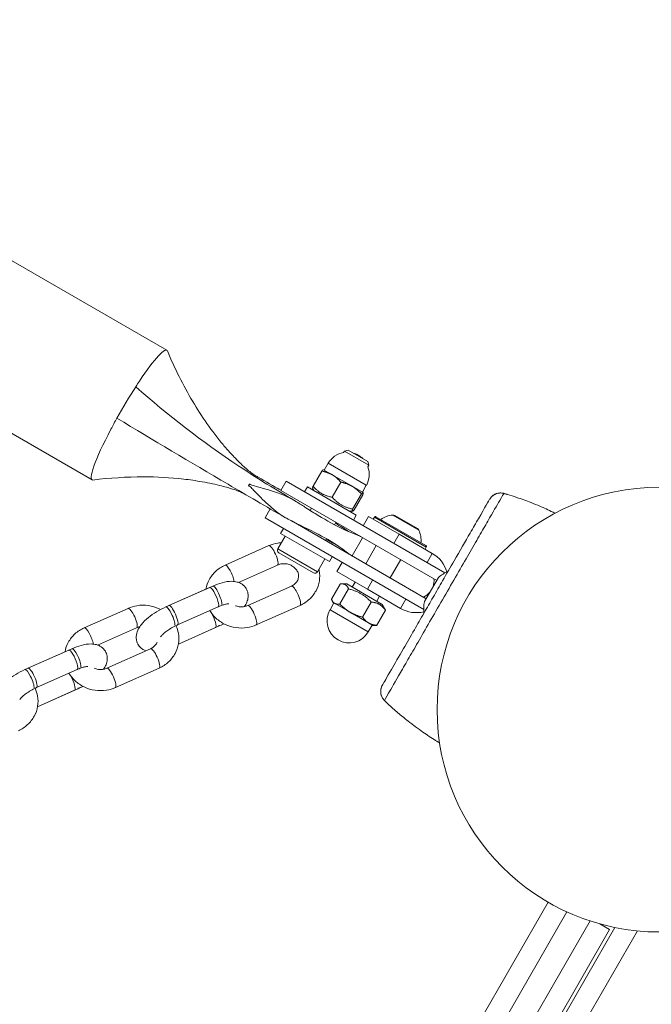
# Model space of a CAD drawing. Units: millimetres. Extents: x 27113 to 29985, y 3407 to 5995.
# Drawn here: x 27607 to 27625, y 5394 to 5422 of the extents above; entities that cross this region are included whole.
import ezdxf

# ---------------------------------------------------------------- set-up
doc = ezdxf.new("R2010")
doc.units = ezdxf.units.MM
doc.header["$LTSCALE"] = 10
doc.layers.add('Widoczne (ISO)', color=7, linetype='Continuous', lineweight=50)
doc.layers.add('Widoczne wąskie (ISO)', color=7, linetype='Continuous', lineweight=35)

# ---------------------------------------------------------------- blocks, each defined once
blk = doc.blocks.new('A$C73314AC2')
at = {"layer": 'Widoczne (ISO)', "lineweight": 13}
for p, q in [((186.13, 1727.812), (347.237, 1634.797)), ((184.01, 1724.14), (345.117, 1631.125)), ((352.248, 1631.898), (352.272, 1631.94)), ((352.376, 1631.968), (352.272, 1631.94)), ((352.964, 1631.54), (352.272, 1631.94)), ((352.376, 1631.968), (352.936, 1631.645)), ((352.936, 1631.645), (352.964, 1631.54)), ((351.383, 1630.946), (351.63, 1631.373)), ((351.678, 1631.413), (351.677, 1631.413)), ((351.93, 1631.267), (351.678, 1631.413)), ((351.7, 1631.4), (351.813, 1631.595)), ((352.94, 1631.498), (352.964, 1631.54)), ((350.624, 1631.086), (350.474, 1630.826)), ((350.624, 1631.086), (355.124, 1628.488)), ((352.492, 1630.943), (351.93, 1631.267)), ((349.558, 1630.963), (349.583, 1631.006)), ((354.891, 1628.276), (350.474, 1630.826)), ((351.224, 1630.925), (351.144, 1630.786)), ((352.609, 1630.125), (351.224, 1630.925)), ((351.414, 1630.815), (351.373, 1630.886)), ((351.925, 1630.634), (352.172, 1631.061)), ((352.803, 1630.763), (352.492, 1630.943)), ((352.783, 1630.775), (352.895, 1630.97)), ((352.507, 1630.297), (352.754, 1630.725)), ((352.548, 1630.274), (352.795, 1630.701)), ((352.804, 1630.763), (352.803, 1630.763)), ((352.804, 1630.763), (352.805, 1630.761)), ((356.896, 1630.712), (356.896, 1630.712)), ((350.024, 1630.047), (350.17, 1630.3)), ((351.301, 1630.258), (351.34, 1630.326)), ((354.524, 1627.449), (350.024, 1630.047)), ((350.759, 1629.969), (354.591, 1627.757)), ((352.419, 1630.235), (352.501, 1630.235)), ((352.609, 1630.125), (352.529, 1629.986)), ((352.958, 1630.085), (352.808, 1629.825)), ((353.824, 1629.585), (352.958, 1630.085)), ((353.088, 1630.01), (353.123, 1630.071)), ((353.164, 1630.082), (354.584, 1629.262)), ((354.343, 1629.747), (353.705, 1630.116)), ((350.544, 1629.747), (350.464, 1629.608)), ((351.04, 1629.807), (351.051, 1629.826)), ((351.991, 1629.853), (352.033, 1629.926)), ((350.383, 1629.17), (350.593, 1629.533)), ((351.849, 1628.808), (350.464, 1629.608)), ((351.733, 1629.407), (351.763, 1629.459)), ((352.493, 1628.974), (352.788, 1629.485)), ((353.824, 1629.585), (354.766, 1629.041)), ((350.133, 1629.261), (348.89, 1628.708)), ((352.878, 1628.746), (353.178, 1629.265)), ((354.56, 1629.16), (354.595, 1629.221)), ((351.4, 1628.49), (350.413, 1629.06)), ((351.509, 1628.52), (351.719, 1628.883)), ((351.929, 1628.947), (351.849, 1628.808)), ((353.57, 1628.346), (353.87, 1628.865)), ((350.377, 1628.712), (349.269, 1628.22)), ((352.058, 1628.526), (352.208, 1628.786)), ((352.058, 1628.526), (352.924, 1628.026)), ((354.941, 1628.363), (354.874, 1628.248)), ((348.449, 1628.077), (347.206, 1627.524)), ((347.295, 1627.564), (348.538, 1628.116)), ((349.53, 1627.565), (350.773, 1628.117)), ((352.152, 1628.174), (351.905, 1627.746)), ((352.392, 1628.035), (352.145, 1627.608)), ((352.342, 1628.178), (352.204, 1628.178)), ((353.346, 1627.598), (352.342, 1628.178)), ((352.498, 1628.088), (352.578, 1628.226)), ((353.866, 1627.482), (352.924, 1628.026)), ((354.874, 1628.248), (354.679, 1627.909)), ((353.19, 1627.688), (353.27, 1627.826)), ((354.679, 1627.909), (354.545, 1627.678)), ((346.138, 1627.485), (344.895, 1626.933)), ((347.538, 1627.015), (348.693, 1627.528)), ((348.693, 1627.528), (347.538, 1627.015)), ((349.773, 1627.017), (351.016, 1627.569)), ((351.978, 1627.637), (351.865, 1627.442)), ((351.956, 1627.65), (351.927, 1627.699)), ((351.956, 1627.65), (351.996, 1627.627)), ((351.996, 1627.627), (352.438, 1627.372)), ((353.035, 1627.664), (352.788, 1627.236)), ((353.346, 1627.598), (353.415, 1627.478)), ((354.545, 1627.678), (354.541, 1627.67)), ((352.438, 1627.372), (352.961, 1627.07)), ((353.438, 1627.431), (353.191, 1627.004)), ((346.381, 1626.937), (345.274, 1626.445)), ((348.705, 1626.978), (347.565, 1626.471)), ((347.565, 1626.471), (348.616, 1626.939)), ((353.06, 1627.012), (352.948, 1626.817)), ((352.961, 1627.07), (353.082, 1627)), ((353.082, 1627), (353.139, 1627)), ((345.534, 1625.79), (346.777, 1626.342)), ((344.454, 1626.301), (343.211, 1625.749)), ((343.299, 1625.789), (344.542, 1626.341)), ((345.778, 1625.242), (347.021, 1625.794)), ((343.543, 1625.24), (344.697, 1625.753)), ((344.697, 1625.753), (343.543, 1625.24)), ((344.71, 1625.203), (343.57, 1624.696)), ((343.57, 1624.696), (344.621, 1625.163)), ((353.484, 1624.802), (353.484, 1624.802)), ((358.051, 1619.16), (320.351, 1553.861)), ((359.515, 1618.546), (359.796, 1618.383)), ((321.896, 1552.738), (359.796, 1618.383)), ((359.946, 1618.442), (321.92, 1552.579))]:
    blk.add_line(p, q, dxfattribs=at)
blk.add_circle((361.201, 1624.616), 6.3, dxfattribs=at)
for centre, radius, start, end in [((352.354, 1631.282), 0.625, 99.7918, 150), ((352.354, 1631.282), 0.625, 45.4663, 74.5337), ((352.354, 1631.282), 0.625, 330, 20.2082), ((356.867, 1630.617), 0.1, 73.1885, 73.6649), ((353.149, 1630.056), 0.03, 60, 150), ((353.719, 1629.404), 0.729, 95.9151, 124.8881), ((353.655, 1630.029), 0.1, 60, 95.9151), ((354.293, 1629.66), 0.1, 24.0849, 60), ((353.719, 1629.404), 0.729, 355.1119, 24.0849), ((350.453, 1629.13), 0.08, 150, 240), ((354.569, 1629.236), 0.03, 330, 60), ((354.316, 1628.262), 0.9, 16.4642, 60), ((351.44, 1628.56), 0.08, 240, 330), ((354.316, 1628.262), 0.5, 341.4726, 6.8699), ((355.683, 1627.473), 1.159, 114.0057, 129.8057), ((354.316, 1628.262), 0.5, 293.1301, 318.5274), ((354.316, 1628.262), 0.9, 240, 283.5358), ((355.683, 1627.473), 1.159, 170.1943, 185.9943), ((352.406, 1627.13), 0.625, 150, 330), ((353.552, 1624.875), 0.1, 226.3351, 226.8115)]:
    blk.add_arc(centre, radius, start, end, dxfattribs=at)
for centre, major_axis, ratio, start_param, end_param in [((346.177, 1632.961), (1.06, 1.836), 0.124987, 6.188562, 7.375576), ((346.177, 1632.961), (-1.06, -1.836), 0.124987, 4.233983, 4.333561), ((346.177, 1632.961), (-1.06, -1.836), 0.124987, 4.333561, 4.831818), ((346.177, 1632.961), (-1.06, -1.836), 0.124987, 4.831818, 5.00393), ((346.177, 1632.961), (-1.06, -1.836), 0.124987, 5.00393, 6.376737), ((353.066, 1621.587), (4.929, 8.659), 0.714336, 0.167462, 0.182216), ((359.471, 1632.681), (-5.035, -8.598), 0.714335, 6.10096, 6.115713)]:
    blk.add_ellipse(centre, major_axis=major_axis, ratio=ratio, start_param=start_param, end_param=end_param, dxfattribs=at)
for points, knots in [([(347.253, 1634.776), (347.459, 1634.286), (347.697, 1633.806), (348.223, 1632.921), (348.513, 1632.504), (348.902, 1632.04), (348.975, 1631.956), (349.092, 1631.828), (349.138, 1631.78), (349.237, 1631.677), (349.288, 1631.626), (349.377, 1631.541), (349.415, 1631.507), (349.503, 1631.428), (349.547, 1631.392), (349.633, 1631.325), (349.673, 1631.296), (349.731, 1631.258), (349.75, 1631.246), (349.779, 1631.228), (349.788, 1631.223), (349.802, 1631.214), (349.807, 1631.211), (349.814, 1631.207), (349.816, 1631.206), (349.82, 1631.204), (349.822, 1631.203), (349.825, 1631.201), (349.826, 1631.2), (349.829, 1631.199)], [0, 0, 0, 0, 1.62249, 1.62249, 3.117141, 3.117141, 3.453062, 3.453062, 3.674013, 3.674013, 3.972908, 3.972908, 4.27659, 4.27659, 4.769985, 4.769985, 5.313383, 5.313383, 5.585588, 5.585588, 5.72169, 5.72169, 5.789736, 5.789736, 5.823767, 5.823767, 5.84081, 5.84081, 5.857994, 5.857994, 5.857994, 5.857994]), ([(349.419, 1630.739), (349.359, 1630.769), (349.293, 1630.798), (349.142, 1630.853), (349.071, 1630.876), (348.919, 1630.92), (348.856, 1630.937), (348.709, 1630.974), (348.623, 1630.995), (348.438, 1631.034), (348.338, 1631.053), (348.066, 1631.101), (347.89, 1631.127), (347.334, 1631.19), (346.951, 1631.21), (346.093, 1631.21), (345.615, 1631.178), (345.143, 1631.121)], [0.494417, 0.494417, 0.494417, 0.494417, 1.284819, 1.284819, 1.775523, 1.775523, 2.037316, 2.037316, 2.321972, 2.321972, 2.629538, 2.629538, 3.158769, 3.158769, 4.307544, 4.307544, 5.745803, 5.745803, 5.745803, 5.745803]), ([(350.675, 1630.011), (350.549, 1630.074), (350.415, 1630.166), (350.126, 1630.403), (349.987, 1630.537), (349.81, 1630.718), (349.767, 1630.763), (349.687, 1630.846), (349.655, 1630.88), (349.615, 1630.918), (349.6, 1630.932), (349.579, 1630.949), (349.573, 1630.953), (349.564, 1630.96), (349.561, 1630.961), (349.558, 1630.963)], [-1.999626, -1.999626, -1.999626, -1.999626, -1.37413, -1.37413, -0.727967, -0.727967, -0.518796, -0.518796, -0.332976, -0.332976, -0.241092, -0.241092, -0.202861, -0.202861, -0.186502, -0.186502, -0.186502, -0.186502]), ([(349.583, 1631.006), (349.586, 1631.005), (349.588, 1631.003), (349.598, 1630.998), (349.605, 1630.995), (349.655, 1630.973), (349.712, 1630.957), (349.872, 1630.911), (350, 1630.876), (350.462, 1630.734), (350.726, 1630.628), (350.919, 1630.503)], [-1.287195, -1.287195, -1.287195, -1.287195, -1.274653, -1.274653, -1.241359, -1.241359, -1.052535, -1.052535, -0.716823, -0.716823, 0, 0, 0, 0]), ([(356.391, 1630.575), (356.371, 1630.54), (356.259, 1630.346), (356.004, 1629.905), (355.926, 1629.769), (355.704, 1629.386), (355.55, 1629.118), (355.279, 1628.649), (355.17, 1628.461), (354.97, 1628.114), (354.88, 1627.957), (354.703, 1627.65), (354.616, 1627.501), (354.437, 1627.191), (354.345, 1627.032), (354.147, 1626.688), (354.043, 1626.508), (353.816, 1626.115), (353.701, 1625.916), (353.475, 1625.524), (353.389, 1625.375), (353.355, 1625.316), (353.352, 1625.311), (353.35, 1625.308)], [1.638912, 1.638912, 1.638912, 1.638912, 2.239984, 2.239984, 2.462031, 2.462031, 2.806436, 2.806436, 3.021025, 3.021025, 3.193188, 3.193188, 3.360006, 3.360006, 3.546874, 3.546874, 3.782862, 3.782862, 4.110475, 4.110475, 4.583644, 4.583644, 4.644274, 4.644274, 4.644274, 4.644274]), ([(356.793, 1630.741), (356.767, 1630.748), (356.74, 1630.753), (356.685, 1630.754), (356.657, 1630.752), (356.599, 1630.74), (356.57, 1630.73), (356.513, 1630.702), (356.485, 1630.683), (356.454, 1630.655), (356.449, 1630.65), (356.444, 1630.645)], [0, 0, 0, 0, 0.0785633, 0.0785633, 0.1571266, 0.1571266, 0.23569, 0.23569, 0.3142533, 0.3142533, 0.3299536, 0.3299536, 0.3299536, 0.3299536]), ([(356.737, 1630.752), (356.748, 1630.751), (356.76, 1630.749), (356.778, 1630.745), (356.785, 1630.743), (356.793, 1630.741)], [0.80983686, 0.80983686, 0.80983686, 0.80983686, 0.8427528, 0.8427528, 0.86512645, 0.86512645, 0.86512645, 0.86512645]), ([(356.896, 1630.712), (356.984, 1630.686), (357.071, 1630.658), (357.296, 1630.582), (357.432, 1630.533), (357.652, 1630.447), (357.735, 1630.413), (357.86, 1630.36), (357.902, 1630.342), (358.01, 1630.294), (358.076, 1630.264), (358.177, 1630.216), (358.213, 1630.199), (358.248, 1630.181)], [-2.045458, -2.045458, -2.045458, -2.045458, -1.773458, -1.773458, -1.343528, -1.343528, -1.074823, -1.074823, -0.94047, -0.94047, -0.725505, -0.725505, -0.607849, -0.607849, -0.607849, -0.607849]), ([(350.919, 1630.503), (351.009, 1630.445), (351.097, 1630.389), (351.302, 1630.257), (351.418, 1630.184), (351.781, 1629.963), (352.009, 1629.84), (352.402, 1629.653), (352.561, 1629.592), (352.715, 1629.528), (352.751, 1629.512), (352.771, 1629.5)], [-1.9328321, -1.9328321, -1.9328321, -1.9328321, -1.8420468, -1.8420468, -1.7166367, -1.7166367, -1.4344394, -1.4344394, -1.1458983, -1.1458983, -0.9948098, -0.9948098, -0.9948098, -0.9948098]), ([(352.471, 1628.981), (352.45, 1628.993), (352.414, 1629.019), (352.265, 1629.131), (352.111, 1629.249), (351.672, 1629.517), (351.402, 1629.653), (350.948, 1629.876), (350.79, 1629.953), (350.675, 1630.011)], [-1.906454, -1.906454, -1.906454, -1.906454, -1.602497, -1.602497, -1.013905, -1.013905, -0.400164, -0.400164, 0, 0, 0, 0]), ([(351.748, 1629.433), (351.762, 1629.426), (351.777, 1629.419), (351.887, 1629.366), (351.973, 1629.322), (352.05, 1629.282)], [-3.2906087, -3.2906087, -3.2906087, -3.2906087, -3.2547278, -3.2547278, -3.0211486, -3.0211486, -3.0211486, -3.0211486]), ([(350.486, 1629.347), (350.452, 1629.345), (350.419, 1629.341), (350.298, 1629.322), (350.213, 1629.296), (350.133, 1629.261)], [4.3354033, 4.3354033, 4.3354033, 4.3354033, 4.439889, 4.439889, 4.712389, 4.712389, 4.712389, 4.712389]), ([(348.89, 1628.708), (348.794, 1628.666), (348.704, 1628.607), (348.551, 1628.467), (348.487, 1628.386), (348.394, 1628.213), (348.362, 1628.123), (348.346, 1628.031)], [4.712389, 4.712389, 4.712389, 4.712389, 5.0396896, 5.0396896, 5.357077, 5.357077, 5.6493636, 5.6493636, 5.6493636, 5.6493636]), ([(350.773, 1628.117), (350.808, 1628.133), (350.839, 1628.153), (350.895, 1628.2), (350.918, 1628.228), (350.954, 1628.291), (350.966, 1628.327), (350.977, 1628.404), (350.973, 1628.445), (350.948, 1628.524), (350.928, 1628.561), (350.876, 1628.624), (350.846, 1628.651), (350.779, 1628.696), (350.743, 1628.713), (350.666, 1628.739), (350.626, 1628.746), (350.546, 1628.751), (350.506, 1628.749), (350.436, 1628.735), (350.405, 1628.725), (350.377, 1628.712)], [1.570796, 1.570796, 1.570796, 1.570796, 1.864889, 1.864889, 2.183063, 2.183063, 2.547787, 2.547787, 2.954085, 2.954085, 3.312498, 3.312498, 3.622592, 3.622592, 3.912171, 3.912171, 4.194087, 4.194087, 4.474782, 4.474782, 4.712389, 4.712389, 4.712389, 4.712389]), ([(351.016, 1627.569), (351.113, 1627.612), (351.202, 1627.67), (351.355, 1627.81), (351.419, 1627.892), (351.515, 1628.068), (351.547, 1628.163), (351.578, 1628.357), (351.577, 1628.456), (351.558, 1628.566), (351.555, 1628.58), (351.552, 1628.593)], [1.570796, 1.570796, 1.570796, 1.570796, 1.898097, 1.898097, 2.215484, 2.215484, 2.523121, 2.523121, 2.82629, 2.82629, 2.869536, 2.869536, 2.869536, 2.869536]), ([(348.538, 1628.116), (348.626, 1628.155), (348.715, 1628.188), (348.897, 1628.236), (348.989, 1628.252), (349.133, 1628.25), (349.182, 1628.245), (349.267, 1628.222), (349.301, 1628.209), (349.382, 1628.165), (349.431, 1628.126), (349.498, 1628.035), (349.519, 1627.99), (349.543, 1627.897), (349.546, 1627.85), (349.539, 1627.753), (349.525, 1627.705), (349.489, 1627.616), (349.466, 1627.575), (349.44, 1627.537)], [1.570796, 1.570796, 1.570796, 1.570796, 1.937386, 1.937386, 2.33814, 2.33814, 2.541407, 2.541407, 2.666367, 2.666367, 2.843321, 2.843321, 2.976327, 2.976327, 3.115278, 3.115278, 3.296843, 3.296843, 3.494372, 3.494372, 3.494372, 3.494372]), ([(347.059, 1627.452), (347.046, 1627.459), (347.034, 1627.465), (346.925, 1627.517), (346.821, 1627.548), (346.607, 1627.579), (346.497, 1627.578), (346.303, 1627.546), (346.218, 1627.521), (346.138, 1627.485)], [3.7301643, 3.7301643, 3.7301643, 3.7301643, 3.7727821, 3.7727821, 4.1050393, 4.1050393, 4.439889, 4.439889, 4.712389, 4.712389, 4.712389, 4.712389]), ([(347.206, 1627.524), (347.118, 1627.485), (347.03, 1627.439), (346.863, 1627.337), (346.785, 1627.281), (346.639, 1627.161), (346.572, 1627.097), (346.451, 1626.946), (346.395, 1626.861), (346.363, 1626.679), (346.363, 1626.609), (346.401, 1626.492), (346.425, 1626.447), (346.487, 1626.372), (346.524, 1626.342), (346.588, 1626.304), (346.615, 1626.292), (346.642, 1626.282)], [1.570796, 1.570796, 1.570796, 1.570796, 1.937386, 1.937386, 2.299493, 2.299493, 2.68137, 2.68137, 3.118743, 3.118743, 3.325662, 3.325662, 3.461785, 3.461785, 3.596945, 3.596945, 3.698423, 3.698423, 3.698423, 3.698423]), ([(348.994, 1627.611), (348.994, 1627.611), (348.994, 1627.611), (348.991, 1627.611), (348.983, 1627.612), (348.96, 1627.61), (348.942, 1627.608), (348.896, 1627.599), (348.867, 1627.592), (348.796, 1627.57), (348.755, 1627.555), (348.706, 1627.534), (348.699, 1627.531), (348.693, 1627.528)], [6.9799083, 6.9799083, 6.9799083, 6.9799083, 7.0222891, 7.0222891, 7.1712552, 7.1712552, 7.3507162, 7.3507162, 7.5671877, 7.5671877, 7.8159536, 7.8159536, 7.8539816, 7.8539816, 7.8539816, 7.8539816]), ([(349.18, 1627.559), (349.187, 1627.556), (349.195, 1627.554), (349.24, 1627.539), (349.28, 1627.531), (349.36, 1627.526), (349.4, 1627.529), (349.471, 1627.543), (349.501, 1627.552), (349.53, 1627.565)], [6.9968157, 6.9968157, 6.9968157, 6.9968157, 7.0537633, 7.0537633, 7.3356801, 7.3356801, 7.6163742, 7.6163742, 7.8539816, 7.8539816, 7.8539816, 7.8539816]), ([(348.458, 1627.424), (348.504, 1627.344), (348.563, 1627.272), (348.707, 1627.137), (348.795, 1627.077), (348.986, 1626.985), (349.091, 1626.954), (349.304, 1626.923), (349.414, 1626.924), (349.608, 1626.956), (349.693, 1626.981), (349.773, 1627.017)], [6.302407, 6.302407, 6.302407, 6.302407, 6.589258, 6.589258, 6.914375, 6.914375, 7.246632, 7.246632, 7.581482, 7.581482, 7.853982, 7.853982, 7.853982, 7.853982]), ([(344.895, 1626.933), (344.798, 1626.89), (344.709, 1626.832), (344.556, 1626.692), (344.492, 1626.611), (344.399, 1626.438), (344.367, 1626.348), (344.351, 1626.256)], [4.712389, 4.712389, 4.712389, 4.712389, 5.0396896, 5.0396896, 5.357077, 5.357077, 5.6493636, 5.6493636, 5.6493636, 5.6493636]), ([(347.021, 1625.794), (347.118, 1625.837), (347.207, 1625.895), (347.36, 1626.035), (347.424, 1626.116), (347.52, 1626.293), (347.552, 1626.388), (347.583, 1626.582), (347.582, 1626.681), (347.551, 1626.853), (347.528, 1626.926), (347.496, 1626.996)], [1.570796, 1.570796, 1.570796, 1.570796, 1.898097, 1.898097, 2.215484, 2.215484, 2.523121, 2.523121, 2.82629, 2.82629, 3.064519, 3.064519, 3.064519, 3.064519]), ([(347.059, 1626.673), (347.066, 1626.682), (347.075, 1626.694), (347.102, 1626.725), (347.123, 1626.746), (347.175, 1626.793), (347.208, 1626.82), (347.284, 1626.875), (347.328, 1626.904), (347.42, 1626.958), (347.469, 1626.984), (347.524, 1627.009), (347.531, 1627.012), (347.538, 1627.015)], [6.653788, 6.653788, 6.653788, 6.653788, 6.813567, 6.813567, 7.025294, 7.025294, 7.270482, 7.270482, 7.537698, 7.537698, 7.813897, 7.813897, 7.853982, 7.853982, 7.853982, 7.853982]), ([(344.542, 1626.341), (344.631, 1626.38), (344.72, 1626.412), (344.902, 1626.461), (344.994, 1626.477), (345.138, 1626.475), (345.187, 1626.47), (345.272, 1626.447), (345.305, 1626.434), (345.387, 1626.39), (345.436, 1626.351), (345.502, 1626.26), (345.524, 1626.215), (345.548, 1626.122), (345.551, 1626.075), (345.543, 1625.978), (345.53, 1625.93), (345.494, 1625.841), (345.471, 1625.8), (345.445, 1625.762)], [1.570796, 1.570796, 1.570796, 1.570796, 1.937386, 1.937386, 2.33814, 2.33814, 2.541407, 2.541407, 2.666367, 2.666367, 2.843321, 2.843321, 2.976327, 2.976327, 3.115278, 3.115278, 3.296843, 3.296843, 3.494372, 3.494372, 3.494372, 3.494372]), ([(346.777, 1626.342), (346.813, 1626.358), (346.844, 1626.378), (346.899, 1626.425), (346.922, 1626.453), (346.948, 1626.496), (346.955, 1626.51), (346.96, 1626.525)], [1.5707963, 1.5707963, 1.5707963, 1.5707963, 1.8648892, 1.8648892, 2.183063, 2.183063, 2.3346453, 2.3346453, 2.3346453, 2.3346453]), ([(344.999, 1625.836), (344.999, 1625.836), (344.999, 1625.836), (344.995, 1625.836), (344.988, 1625.837), (344.965, 1625.835), (344.947, 1625.833), (344.901, 1625.824), (344.871, 1625.817), (344.801, 1625.795), (344.76, 1625.78), (344.71, 1625.759), (344.704, 1625.756), (344.697, 1625.753)], [6.9799083, 6.9799083, 6.9799083, 6.9799083, 7.0222891, 7.0222891, 7.1712552, 7.1712552, 7.3507162, 7.3507162, 7.5671877, 7.5671877, 7.8159536, 7.8159536, 7.8539816, 7.8539816, 7.8539816, 7.8539816]), ([(345.184, 1625.784), (345.192, 1625.781), (345.199, 1625.779), (345.245, 1625.764), (345.285, 1625.756), (345.365, 1625.751), (345.405, 1625.754), (345.475, 1625.767), (345.506, 1625.777), (345.534, 1625.79)], [6.9968157, 6.9968157, 6.9968157, 6.9968157, 7.0537633, 7.0537633, 7.3356801, 7.3356801, 7.6163742, 7.6163742, 7.8539816, 7.8539816, 7.8539816, 7.8539816]), ([(343.211, 1625.749), (343.122, 1625.71), (343.034, 1625.663), (342.868, 1625.562), (342.789, 1625.506), (342.643, 1625.386), (342.577, 1625.321), (342.456, 1625.171), (342.4, 1625.086), (342.368, 1624.904), (342.368, 1624.834), (342.405, 1624.717), (342.43, 1624.672), (342.492, 1624.597), (342.529, 1624.567), (342.593, 1624.529), (342.62, 1624.516), (342.647, 1624.507)], [1.570796, 1.570796, 1.570796, 1.570796, 1.937386, 1.937386, 2.299493, 2.299493, 2.68137, 2.68137, 3.118743, 3.118743, 3.325662, 3.325662, 3.461785, 3.461785, 3.596945, 3.596945, 3.698423, 3.698423, 3.698423, 3.698423]), ([(344.462, 1625.649), (344.509, 1625.569), (344.567, 1625.496), (344.711, 1625.361), (344.799, 1625.302), (344.991, 1625.21), (345.095, 1625.179), (345.309, 1625.148), (345.419, 1625.149), (345.613, 1625.181), (345.698, 1625.206), (345.778, 1625.242)], [6.302407, 6.302407, 6.302407, 6.302407, 6.589258, 6.589258, 6.914375, 6.914375, 7.246632, 7.246632, 7.581482, 7.581482, 7.853982, 7.853982, 7.853982, 7.853982]), ([(343.064, 1624.898), (343.07, 1624.907), (343.08, 1624.919), (343.107, 1624.95), (343.128, 1624.971), (343.18, 1625.018), (343.213, 1625.044), (343.289, 1625.1), (343.333, 1625.128), (343.425, 1625.183), (343.474, 1625.209), (343.529, 1625.234), (343.536, 1625.237), (343.543, 1625.24)], [6.653788, 6.653788, 6.653788, 6.653788, 6.813567, 6.813567, 7.025294, 7.025294, 7.270482, 7.270482, 7.537698, 7.537698, 7.813897, 7.813897, 7.853982, 7.853982, 7.853982, 7.853982]), ([(353.35, 1625.308), (353.335, 1625.281), (353.323, 1625.253), (353.307, 1625.195), (353.303, 1625.164), (353.302, 1625.102), (353.306, 1625.071), (353.321, 1625.012), (353.331, 1624.986), (353.358, 1624.936), (353.374, 1624.914), (353.396, 1624.888), (353.401, 1624.882), (353.407, 1624.877)], [0.4723099, 0.4723099, 0.4723099, 0.4723099, 0.5368266, 0.5368266, 0.6070628, 0.6070628, 0.6856262, 0.6856262, 0.7641895, 0.7641895, 0.8427528, 0.8427528, 0.8651264, 0.8651264, 0.8651264, 0.8651264]), ([(343.026, 1624.019), (343.122, 1624.062), (343.212, 1624.12), (343.365, 1624.26), (343.429, 1624.341), (343.524, 1624.518), (343.557, 1624.613), (343.588, 1624.807), (343.587, 1624.906), (343.556, 1625.077), (343.533, 1625.151), (343.501, 1625.221)], [1.570796, 1.570796, 1.570796, 1.570796, 1.898097, 1.898097, 2.215484, 2.215484, 2.523121, 2.523121, 2.82629, 2.82629, 3.064519, 3.064519, 3.064519, 3.064519]), ([(354.972, 1623.671), (354.92, 1623.703), (354.868, 1623.735), (354.694, 1623.846), (354.573, 1623.927), (354.381, 1624.063), (354.307, 1624.116), (354.199, 1624.198), (354.163, 1624.225), (354.07, 1624.297), (354.013, 1624.342), (353.867, 1624.462), (353.778, 1624.537), (353.621, 1624.675), (353.552, 1624.738), (353.484, 1624.802)], [-1.955101, -1.955101, -1.955101, -1.955101, -1.77361, -1.77361, -1.343644, -1.343644, -1.074915, -1.074915, -0.940551, -0.940551, -0.725568, -0.725568, -0.381595, -0.381595, -0.104191, -0.104191, -0.104191, -0.104191])]:
    blk.add_open_spline(points, degree=3, knots=knots, dxfattribs=at)
for points in [[(349.326, 1631.485), (349.819, 1631.158), (350.329, 1630.845), (350.85, 1630.545)], [(349.829, 1631.199), (350.045, 1631.076), (350.26, 1630.953), (350.476, 1630.83)], [(350.599, 1630.052), (350.052, 1630.368), (349.511, 1630.685), (348.973, 1631)], [(349.558, 1630.963), (349.566, 1630.978), (349.575, 1630.992), (349.583, 1631.006)], [(352.393, 1629.662), (352.282, 1629.728), (352.156, 1629.811), (352.019, 1629.903)], [(352.771, 1629.5), (352.784, 1629.493), (352.789, 1629.487), (352.788, 1629.485)], [(352.493, 1628.974), (352.491, 1628.971), (352.484, 1628.973), (352.471, 1628.981)], [(346.471, 1626.966), (346.439, 1626.959), (346.409, 1626.95), (346.381, 1626.937)], [(348.852, 1627.05), (348.804, 1627.024), (348.755, 1627), (348.705, 1626.978)], [(344.857, 1625.275), (344.809, 1625.249), (344.759, 1625.225), (344.71, 1625.203)]]:
    blk.add_open_spline(points, degree=3, dxfattribs=at)
for points, weights in [([(351.63, 1631.373), (351.666, 1631.413), (351.677, 1631.413)], [1, 1.03364142936, 1.00764643333]), ([(351.93, 1631.267), (351.804, 1631.34), (351.63, 1631.373)], [1, 1.0379548493, 1]), ([(352.172, 1631.061), (352.055, 1631.195), (351.93, 1631.267)], [1, 1.0379548493, 1]), ([(351.373, 1630.886), (351.367, 1630.896), (351.383, 1630.946)], [1.0762832084, 1.06826525738, 1]), ([(351.383, 1630.946), (351.6, 1630.696), (351.925, 1630.634)], [1, 1.15470053838, 1]), ([(352.492, 1630.943), (352.357, 1631.021), (352.172, 1631.061)], [1, 1.0379548493, 1]), ([(352.754, 1630.725), (352.627, 1630.865), (352.492, 1630.943)], [1, 1.0379548493, 1]), ([(351.925, 1630.634), (352.162, 1630.372), (352.507, 1630.297)], [1, 1.15470053838, 1]), ([(352.803, 1630.763), (352.794, 1630.769), (352.754, 1630.725)], [1, 1.0379548493, 1]), ([(352.795, 1630.701), (352.813, 1630.758), (352.803, 1630.763)], [1, 1.0379548493, 1]), ([(352.507, 1630.297), (352.473, 1630.192), (352.548, 1630.274)], [1, 1.15470053838, 1]), ([(352.392, 1628.035), (352.326, 1628.198), (352.152, 1628.174)], [1, 1.15470053838, 1]), ([(353.035, 1627.664), (352.768, 1627.943), (352.392, 1628.035)], [1, 1.15470053838, 1]), ([(351.905, 1627.746), (351.94, 1627.659), (351.996, 1627.627)], [1, 1.0379548493, 1]), ([(351.996, 1627.627), (352.052, 1627.594), (352.145, 1627.608)], [1, 1.0379548493, 1]), ([(352.145, 1627.608), (352.289, 1627.458), (352.438, 1627.372)], [1, 1.0379548493, 1]), ([(353.438, 1627.431), (353.291, 1627.641), (353.035, 1627.664)], [1, 1.15470053838, 1]), ([(353.415, 1627.478), (353.427, 1627.457), (353.438, 1627.431)], [1.03775753314, 1.02201033071, 1]), ([(352.438, 1627.372), (352.587, 1627.285), (352.788, 1627.236)], [1, 1.0379548493, 1]), ([(352.788, 1627.236), (352.867, 1627.124), (352.961, 1627.07)], [1, 1.0379548493, 1]), ([(352.961, 1627.07), (353.054, 1627.016), (353.191, 1627.004)], [1, 1.0379548493, 1]), ([(353.191, 1627.004), (353.163, 1627), (353.139, 1627)], [1, 1.01109034741, 1.0156995306])]:
    blk.add_rational_spline(points, weights, degree=2, dxfattribs=at)
at = {"layer": 'Widoczne wąskie (ISO)', "lineweight": 13}
for p, q in [((352.895, 1630.97), (351.813, 1631.595)), ((354.595, 1629.221), (353.123, 1630.071)), ((354.385, 1629.701), (353.644, 1630.129)), ((353.824, 1629.585), (353.674, 1629.325)), ((350.383, 1629.17), (351.509, 1628.52)), ((354.616, 1628.781), (354.766, 1629.041)), ((352.924, 1628.026), (353.074, 1628.286)), ((353.866, 1627.482), (354.016, 1627.742)), ((351.865, 1627.442), (352.948, 1626.817)), ((320.856, 1553.537), (358.585, 1618.885)), ((359.245, 1618.627), (321.409, 1553.094)), ((322.322, 1552.075), (360.583, 1618.346))]:
    blk.add_line(p, q, dxfattribs=at)
for centre, major_axis, ratio, start_param, end_param in [((356.766, 1630.645), (0.0262, 0.0965), 0.695056, 6.259231, 6.283185), ((356.867, 1630.617), (0.0281, 0.096), 0.696884, 6.271253, 6.283185), ((350.255, 1628.987), (-0.122, 0.274), 0.236922, 3.141593, 6.283185), ((349.012, 1628.434), (-0.122, 0.274), 0.236922, 3.862049, 6.283185), ((348.571, 1627.802), (0.122, -0.274), 0.236922, 0, 3.141593), ((348.66, 1627.842), (-0.122, 0.274), 0.236922, 3.500996, 6.283185), ((350.895, 1627.843), (-0.122, 0.274), 0.236922, 3.141593, 6.283185), ((346.26, 1627.211), (-0.122, 0.274), 0.236922, 3.141593, 6.283185), ((347.328, 1627.25), (0.122, -0.274), 0.236922, 0.359404, 3.141593), ((347.417, 1627.29), (-0.122, 0.274), 0.236922, 3.141593, 6.283185), ((349.652, 1627.291), (-0.122, 0.274), 0.236922, 3.141593, 6.283185), ((348.495, 1627.213), (0.122, -0.274), 0.236922, 2.302597, 2.336759), ((348.495, 1627.213), (0.122, -0.274), 0.236922, 0, 2.020237), ((345.017, 1626.659), (-0.122, 0.274), 0.236922, 3.862049, 6.283185), ((348.583, 1627.252), (0.122, -0.274), 0.236922, 0, 0.383214), ((344.664, 1626.067), (-0.122, 0.274), 0.236922, 3.500996, 6.283185), ((346.899, 1626.068), (-0.122, 0.274), 0.236922, 3.141593, 6.283185), ((344.575, 1626.027), (0.122, -0.274), 0.236922, 0, 3.141593), ((343.421, 1625.514), (-0.122, 0.274), 0.236922, 3.141593, 6.283185), ((345.656, 1625.516), (-0.122, 0.274), 0.236922, 3.141593, 6.283185), ((343.333, 1625.475), (0.122, -0.274), 0.236922, 0.359404, 3.141593), ((344.499, 1625.438), (0.122, -0.274), 0.236922, 2.302597, 2.336759), ((344.499, 1625.438), (0.122, -0.274), 0.236922, 0, 2.020237), ((344.588, 1625.477), (0.122, -0.274), 0.236922, 0, 0.383214), ((353.477, 1624.948), (-0.0705, -0.0709), 0.695056, 0, 0.023954), ((353.552, 1624.875), (-0.069, -0.0723), 0.696884, 0, 0.011932)]:
    blk.add_ellipse(centre, major_axis=major_axis, ratio=ratio, start_param=start_param, end_param=end_param, dxfattribs=at)
for points, knots in [([(346.355, 1633.763), (347.265, 1632.957), (348.239, 1632.208), (349.294, 1631.506), (349.31, 1631.496), (349.326, 1631.485)], [0, 0, 0, 0, 0.5082924, 0.5082924, 0.5160994, 0.5160994, 0.5160994, 0.5160994]), ([(356.794, 1630.741), (356.788, 1630.73), (356.705, 1630.587), (356.428, 1630.108), (356.101, 1629.541), (355.81, 1629.036), (355.473, 1628.453), (355.101, 1627.808), (354.729, 1627.164), (354.392, 1626.581), (354.101, 1626.076), (353.774, 1625.509), (353.497, 1625.03), (353.414, 1624.887), (353.408, 1624.876)], [1.605059, 1.605059, 1.605059, 1.605059, 1.963495, 2.356194, 2.552544, 2.748894, 2.945243, 3.141593, 3.337942, 3.534292, 3.730641, 3.926991, 4.31969, 4.678127, 4.678127, 4.678127, 4.678127]), ([(356.395, 1630.574), (356.421, 1630.619), (356.454, 1630.659), (356.554, 1630.73), (356.621, 1630.75), (356.722, 1630.755), (356.759, 1630.751), (356.794, 1630.741)], [-0.3928166, -0.3928166, -0.3928166, -0.3928166, -0.2811661, -0.2811661, -0.1081408, -0.1081408, 0, 0, 0, 0]), ([(356.794, 1630.741), (356.806, 1630.738), (356.818, 1630.734), (356.841, 1630.728), (356.852, 1630.725), (356.869, 1630.72), (356.876, 1630.718), (356.887, 1630.715), (356.891, 1630.714), (356.895, 1630.712), (356.896, 1630.712), (356.896, 1630.712)], [-0.2888684, -0.2888684, -0.2888684, -0.2888684, -0.2375943, -0.2375943, -0.1913753, -0.1913753, -0.1624885, -0.1624885, -0.1444342, -0.1444342, -0.1433185, -0.1433185, -0.1433185, -0.1433185]), ([(353.408, 1624.876), (353.382, 1624.901), (353.359, 1624.932), (353.313, 1625.022), (353.297, 1625.089), (353.309, 1625.211), (353.326, 1625.26), (353.353, 1625.304)], [-0.8651264, -0.8651264, -0.8651264, -0.8651264, -0.7569856, -0.7569856, -0.5839604, -0.5839604, -0.4723099, -0.4723099, -0.4723099, -0.4723099]), ([(353.484, 1624.802), (353.484, 1624.802), (353.483, 1624.803), (353.477, 1624.809), (353.471, 1624.815), (353.454, 1624.831), (353.444, 1624.84), (353.425, 1624.859), (353.417, 1624.867), (353.408, 1624.876)], [-0.14555, -0.14555, -0.14555, -0.14555, -0.1444342, -0.1444342, -0.1083257, -0.1083257, -0.050552, -0.050552, 0, 0, 0, 0])]:
    blk.add_open_spline(points, degree=3, knots=knots, dxfattribs=at)
for points in [[(345.822, 1632.874), (346.848, 1632.254), (347.898, 1631.63), (348.973, 1631)], [(349.829, 1631.199), (350.044, 1631.076), (350.26, 1630.953), (350.476, 1630.829)]]:
    blk.add_open_spline(points, degree=3, dxfattribs=at)

msp = doc.modelspace()

# ---------------------------------------------------------------- block references
at = {"color": 244, "lineweight": 13, "true_color": 0x991b1e}
msp.add_blockref('A$C73314AC2', (27263.876, 3777.937), dxfattribs=at)

doc.saveas('drawing.dxf')
